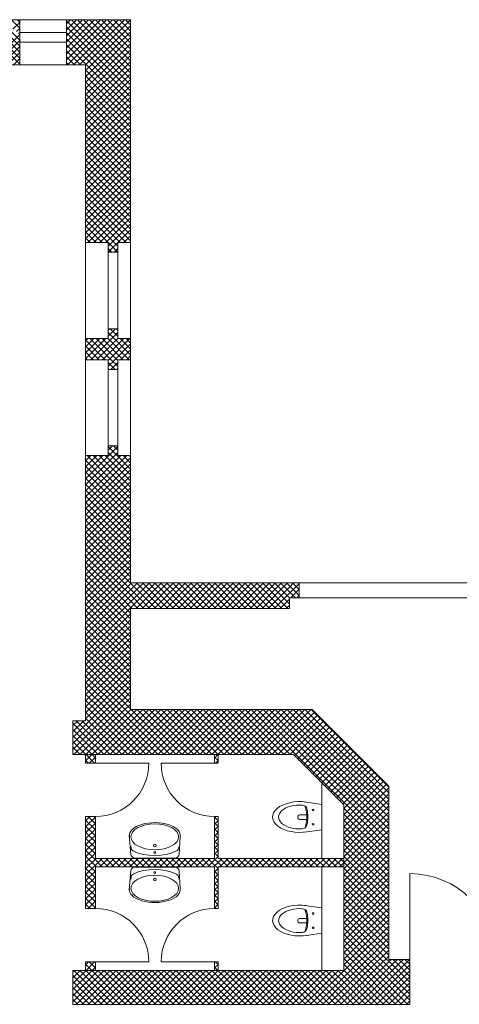
# Model space of a CAD drawing. Units: metres. Extents: x 0 to 150, y 0 to 74.
# Drawn here: x 43 to 48, y 30 to 42 of the extents above; entities that cross this region are included whole.
import ezdxf

# ---------------------------------------------------------------- set-up
doc = ezdxf.new("R2010")
doc.units = ezdxf.units.M
doc.linetypes.add('AUSGEZOGEN', pattern=[0])
for name, color, linetype, lineweight in [('AUSSENWÄNDE  EG   BESTAND', 7, 'AUSGEZOGEN', 9), ('FENSTER', 7, 'AUSGEZOGEN', 9), ('INNENWÄNDE (GIPS BZW.MAUERWERK)', 7, 'AUSGEZOGEN', 9), ('SANITÄR', 7, 'AUSGEZOGEN', 9)]:
    doc.layers.add(name, color=color, linetype=linetype, lineweight=lineweight)

msp = doc.modelspace()

# ---------------------------------------------------------------- linework, layer by layer
at = {"layer": 'AUSSENWÄNDE  EG   BESTAND', "linetype": 'AUSGEZOGEN'}
for p, q in [((42.973, 41.787), (42.725, 41.787)), ((42.973, 41.548), (42.751, 41.77)), ((42.973, 41.689), (42.875, 41.787)), ((42.973, 41.76), (42.946, 41.787)), ((42.973, 41.787), (42.973, 41.257)), ((43.523, 41.315), (43.996, 41.787)), ((43.523, 41.386), (43.925, 41.787)), ((43.523, 41.457), (43.854, 41.787)), ((43.523, 41.527), (43.783, 41.787)), ((43.523, 41.598), (43.713, 41.787)), ((43.523, 41.669), (43.642, 41.787)), ((43.523, 41.739), (43.571, 41.787)), ((43.523, 41.257), (43.523, 41.787)), ((44.279, 41.787), (43.523, 41.787)), ((44.041, 41.257), (43.523, 41.776)), ((43.536, 41.257), (44.066, 41.787)), ((44.112, 41.257), (43.582, 41.787)), ((43.607, 41.257), (44.137, 41.787)), ((44.183, 41.257), (43.653, 41.787)), ((43.678, 41.257), (44.208, 41.787)), ((44.253, 41.257), (43.723, 41.787)), ((43.748, 41.257), (44.278, 41.787)), ((44.279, 41.303), (43.794, 41.787)), ((44.279, 41.374), (43.865, 41.787)), ((44.279, 41.444), (43.935, 41.787)), ((44.279, 41.515), (44.006, 41.787)), ((44.279, 41.586), (44.077, 41.787)), ((44.279, 41.656), (44.148, 41.787)), ((44.279, 41.727), (44.218, 41.787)), ((44.279, 41.257), (44.279, 41.787)), ((42.973, 41.477), (42.725, 41.725)), ((42.973, 41.406), (42.725, 41.655)), ((42.894, 41.675), (42.973, 41.755)), ((42.936, 41.647), (42.973, 41.684)), ((43.971, 41.257), (43.523, 41.705)), ((43.819, 41.257), (44.279, 41.717)), ((43.89, 41.257), (44.279, 41.646)), ((42.725, 41.365), (42.973, 41.614)), ((42.973, 41.336), (42.725, 41.584)), ((42.725, 41.294), (42.973, 41.543)), ((42.973, 41.618), (42.961, 41.631)), ((43.9, 41.257), (43.523, 41.634)), ((43.829, 41.257), (43.523, 41.563)), ((43.961, 41.257), (44.279, 41.576)), ((42.973, 41.265), (42.725, 41.513)), ((42.758, 41.257), (42.973, 41.472)), ((43.758, 41.257), (43.523, 41.493)), ((43.688, 41.257), (43.523, 41.422)), ((44.031, 41.257), (44.279, 41.505)), ((44.102, 41.257), (44.279, 41.434)), ((42.829, 41.257), (42.973, 41.401)), ((42.9, 41.257), (42.973, 41.331)), ((43.617, 41.257), (43.523, 41.351)), ((44.173, 41.257), (44.279, 41.364)), ((42.725, 41.257), (42.973, 41.257)), ((43.546, 41.257), (43.523, 41.281)), ((43.523, 41.257), (43.749, 41.257)), ((43.749, 40.763), (44.243, 41.257)), ((43.749, 40.834), (44.173, 41.257)), ((43.749, 40.904), (44.102, 41.257)), ((43.749, 40.975), (44.031, 41.257)), ((43.749, 41.046), (43.961, 41.257)), ((43.749, 41.116), (43.89, 41.257)), ((43.749, 41.187), (43.819, 41.257)), ((43.749, 41.257), (43.749, 39.709)), ((43.749, 40.692), (44.279, 41.222)), ((44.279, 40.666), (43.749, 41.196)), ((44.279, 40.737), (43.758, 41.257)), ((44.279, 40.808), (43.829, 41.257)), ((44.279, 40.879), (43.9, 41.257)), ((44.279, 40.949), (43.971, 41.257)), ((44.279, 41.02), (44.041, 41.257)), ((44.279, 41.091), (44.112, 41.257)), ((44.279, 41.161), (44.183, 41.257)), ((44.243, 41.257), (44.279, 41.293)), ((44.279, 41.232), (44.253, 41.257)), ((44.279, 39.709), (44.279, 41.257)), ((43.749, 40.621), (44.279, 41.151)), ((44.279, 40.596), (43.749, 41.126)), ((43.749, 40.551), (44.279, 41.081)), ((44.279, 40.525), (43.749, 41.055)), ((43.749, 40.48), (44.279, 41.01)), ((44.279, 40.454), (43.749, 40.984)), ((43.749, 40.409), (44.279, 40.939)), ((44.279, 40.384), (43.749, 40.914)), ((43.749, 40.339), (44.279, 40.869)), ((44.279, 40.313), (43.749, 40.843)), ((43.749, 40.268), (44.279, 40.798)), ((44.279, 40.242), (43.749, 40.772)), ((43.749, 40.197), (44.279, 40.727)), ((44.279, 40.171), (43.749, 40.701)), ((43.749, 40.126), (44.279, 40.656)), ((44.279, 40.101), (43.749, 40.631)), ((43.749, 40.056), (44.279, 40.586)), ((44.279, 40.03), (43.749, 40.56)), ((43.749, 39.985), (44.279, 40.515)), ((44.279, 39.959), (43.749, 40.489)), ((43.749, 39.914), (44.279, 40.444)), ((44.279, 39.889), (43.749, 40.419)), ((43.749, 39.844), (44.279, 40.374)), ((44.279, 39.818), (43.749, 40.348)), ((43.749, 39.773), (44.279, 40.303)), ((44.279, 39.747), (43.749, 40.277)), ((44.246, 39.709), (43.749, 40.206)), ((43.756, 39.709), (44.279, 40.232)), ((43.826, 39.709), (44.279, 40.162)), ((44.175, 39.709), (43.749, 40.136)), ((44.105, 39.709), (43.749, 40.065)), ((43.897, 39.709), (44.279, 40.091)), ((43.968, 39.709), (44.279, 40.02)), ((44.034, 39.709), (43.749, 39.994)), ((43.963, 39.709), (43.749, 39.924)), ((44.038, 39.709), (44.279, 39.949)), ((43.893, 39.709), (43.749, 39.853)), ((44.109, 39.709), (44.279, 39.879)), ((44.18, 39.709), (44.279, 39.808)), ((43.822, 39.709), (43.749, 39.782)), ((43.749, 39.703), (43.756, 39.709)), ((43.749, 39.709), (43.749, 39.162)), ((44.279, 39.181), (43.751, 39.709)), ((43.755, 39.638), (43.826, 39.709)), ((43.761, 39.573), (43.897, 39.709)), ((43.766, 39.508), (43.968, 39.709)), ((43.772, 39.443), (44.038, 39.709)), ((43.778, 39.378), (44.109, 39.709)), ((43.783, 39.313), (44.18, 39.709)), ((43.789, 39.248), (44.251, 39.709)), ((44.279, 39.252), (43.822, 39.709)), ((44.279, 39.323), (43.893, 39.709)), ((44.279, 39.394), (43.963, 39.709)), ((44.279, 39.464), (44.034, 39.709)), ((44.279, 39.535), (44.105, 39.709)), ((44.279, 39.606), (44.175, 39.709)), ((44.279, 39.676), (44.246, 39.709)), ((44.251, 39.709), (44.279, 39.737)), ((44.279, 39.162), (44.279, 39.709)), ((43.755, 39.634), (43.749, 39.641)), ((43.749, 39.632), (43.755, 39.638)), ((43.749, 39.561), (43.761, 39.573)), ((43.762, 39.557), (43.749, 39.57)), ((44.227, 39.162), (43.755, 39.634)), ((44.156, 39.162), (43.762, 39.557)), ((43.795, 39.183), (44.279, 39.667)), ((43.845, 39.162), (44.279, 39.596)), ((43.749, 39.49), (43.766, 39.508)), ((43.769, 39.479), (43.749, 39.499)), ((43.749, 39.419), (43.772, 39.443)), ((44.086, 39.162), (43.769, 39.479)), ((43.916, 39.162), (44.279, 39.525)), ((43.987, 39.162), (44.279, 39.454)), ((43.776, 39.402), (43.749, 39.429)), ((43.749, 39.349), (43.778, 39.378)), ((43.782, 39.324), (43.749, 39.358)), ((44.015, 39.162), (43.776, 39.402)), ((43.944, 39.162), (43.782, 39.324)), ((44.058, 39.162), (44.279, 39.384)), ((43.749, 39.278), (43.783, 39.313)), ((43.789, 39.247), (43.749, 39.287)), ((43.749, 39.207), (43.789, 39.248)), ((43.796, 39.169), (43.749, 39.216)), ((43.873, 39.162), (43.789, 39.247)), ((44.128, 39.162), (44.279, 39.313)), ((44.199, 39.162), (44.279, 39.242)), ((44.014, 39.162), (43.749, 39.162)), ((43.775, 39.162), (43.795, 39.183)), ((43.803, 39.162), (43.796, 39.169)), ((44.014, 39.048), (44.128, 39.162)), ((44.014, 39.119), (44.058, 39.162)), ((44.014, 39.162), (44.014, 39.047)), ((44.059, 39.047), (44.014, 39.093)), ((44.129, 39.049), (44.015, 39.162)), ((44.084, 39.047), (44.129, 39.092)), ((44.129, 39.119), (44.086, 39.162)), ((44.129, 39.047), (44.129, 39.162)), ((44.279, 39.162), (44.129, 39.162)), ((44.27, 39.162), (44.279, 39.172)), ((44.014, 39.047), (44.129, 39.047)), ((44.014, 38.058), (44.103, 38.147)), ((44.014, 38.129), (44.032, 38.147)), ((44.129, 38.147), (44.014, 38.147)), ((44.014, 38.147), (44.014, 38.032)), ((44.084, 38.032), (44.014, 38.103)), ((44.129, 38.059), (44.04, 38.147)), ((44.059, 38.032), (44.129, 38.102)), ((44.129, 38.129), (44.111, 38.147)), ((44.129, 38.032), (44.129, 38.147)), ((43.749, 37.934), (43.847, 38.032)), ((43.749, 38.005), (43.776, 38.032)), ((43.749, 38.032), (44.014, 38.032)), ((43.749, 38.032), (43.749, 37.782)), ((43.911, 37.852), (43.749, 38.014)), ((43.749, 37.864), (43.897, 38.012)), ((43.749, 37.793), (43.903, 37.947)), ((43.91, 37.782), (43.749, 37.944)), ((43.905, 37.929), (43.801, 38.032)), ((43.898, 38.007), (43.872, 38.032)), ((43.897, 38.012), (43.917, 38.032)), ((44.122, 37.782), (43.898, 38.007)), ((43.903, 37.947), (43.988, 38.032)), ((43.909, 37.882), (44.059, 38.032)), ((43.914, 37.817), (44.13, 38.032)), ((44.193, 37.782), (43.943, 38.032)), ((43.95, 37.782), (44.2, 38.032)), ((44.264, 37.782), (44.014, 38.032)), ((44.021, 37.782), (44.271, 38.032)), ((44.279, 37.838), (44.084, 38.032)), ((44.092, 37.782), (44.279, 37.969)), ((44.129, 38.032), (44.279, 38.032)), ((44.279, 37.909), (44.155, 38.032)), ((44.279, 37.979), (44.226, 38.032)), ((44.279, 37.782), (44.279, 38.032)), ((43.839, 37.782), (43.749, 37.873)), ((43.809, 37.782), (43.909, 37.882)), ((43.88, 37.782), (43.914, 37.817)), ((44.051, 37.782), (43.905, 37.929)), ((43.981, 37.782), (43.911, 37.852)), ((44.162, 37.782), (44.279, 37.899)), ((44.233, 37.782), (44.279, 37.828)), ((43.769, 37.782), (43.749, 37.802)), ((44.014, 37.782), (43.749, 37.782)), ((44.014, 37.704), (44.092, 37.782)), ((44.014, 37.775), (44.021, 37.782)), ((44.014, 37.782), (44.014, 37.667)), ((44.096, 37.667), (44.014, 37.749)), ((44.047, 37.667), (44.129, 37.749)), ((44.129, 37.705), (44.051, 37.782)), ((44.129, 37.776), (44.122, 37.782)), ((44.129, 37.667), (44.129, 37.782)), ((44.279, 37.782), (44.129, 37.782)), ((44.025, 37.667), (44.014, 37.679)), ((44.014, 37.667), (44.129, 37.667)), ((44.118, 37.667), (44.129, 37.678)), ((44.014, 36.715), (44.067, 36.767)), ((44.129, 36.767), (44.014, 36.767)), ((44.014, 36.767), (44.014, 36.652)), ((44.121, 36.652), (44.014, 36.759)), ((44.05, 36.652), (44.014, 36.689)), ((44.022, 36.652), (44.129, 36.759)), ((44.129, 36.715), (44.076, 36.767)), ((44.093, 36.652), (44.129, 36.688)), ((44.129, 36.652), (44.129, 36.767)), ((43.749, 36.45), (43.952, 36.652)), ((43.749, 36.52), (43.881, 36.652)), ((43.749, 36.591), (43.81, 36.652)), ((43.749, 36.652), (44.014, 36.652)), ((43.749, 36.652), (43.749, 33.659)), ((43.749, 36.379), (44.017, 36.647)), ((44.047, 36.302), (43.749, 36.6)), ((43.749, 36.308), (44.023, 36.582)), ((44.04, 36.379), (43.767, 36.652)), ((44.034, 36.457), (43.838, 36.652)), ((44.027, 36.534), (43.909, 36.652)), ((44.02, 36.612), (43.979, 36.652)), ((44.017, 36.647), (44.022, 36.652)), ((44.279, 36.353), (44.02, 36.612)), ((44.023, 36.582), (44.093, 36.652)), ((44.028, 36.517), (44.164, 36.652)), ((44.034, 36.452), (44.235, 36.652)), ((44.04, 36.387), (44.279, 36.626)), ((44.045, 36.322), (44.279, 36.555)), ((44.279, 36.424), (44.05, 36.652)), ((44.279, 36.494), (44.121, 36.652)), ((44.129, 36.652), (44.279, 36.652)), ((44.279, 36.565), (44.191, 36.652)), ((44.279, 36.636), (44.262, 36.652)), ((44.279, 35.152), (44.279, 36.652)), ((44.054, 36.224), (43.749, 36.529)), ((43.749, 36.237), (44.028, 36.517)), ((44.061, 36.147), (43.749, 36.459)), ((43.749, 36.167), (44.034, 36.452)), ((44.279, 36.282), (44.027, 36.534)), ((44.279, 36.212), (44.034, 36.457)), ((44.051, 36.257), (44.279, 36.485)), ((44.068, 36.069), (43.749, 36.388)), ((43.749, 36.096), (44.04, 36.387)), ((43.749, 36.025), (44.045, 36.322)), ((44.074, 35.992), (43.749, 36.317)), ((44.279, 36.141), (44.04, 36.379)), ((44.057, 36.192), (44.279, 36.414)), ((44.063, 36.127), (44.279, 36.343)), ((43.749, 35.955), (44.051, 36.257)), ((44.081, 35.914), (43.749, 36.247)), ((44.279, 36.07), (44.047, 36.302)), ((44.279, 35.999), (44.054, 36.224)), ((44.068, 36.062), (44.279, 36.272)), ((44.074, 35.997), (44.279, 36.202)), ((43.749, 35.884), (44.057, 36.192)), ((44.088, 35.837), (43.749, 36.176)), ((43.749, 35.813), (44.063, 36.127)), ((44.095, 35.759), (43.749, 36.105)), ((44.279, 35.929), (44.061, 36.147)), ((44.08, 35.932), (44.279, 36.131)), ((43.749, 35.742), (44.068, 36.062)), ((44.102, 35.682), (43.749, 36.035)), ((43.749, 35.672), (44.074, 35.997)), ((44.108, 35.604), (43.749, 35.964)), ((44.279, 35.858), (44.068, 36.069)), ((44.279, 35.787), (44.074, 35.992)), ((44.085, 35.867), (44.279, 36.06)), ((44.091, 35.802), (44.279, 35.99)), ((43.749, 35.601), (44.08, 35.932)), ((44.115, 35.527), (43.749, 35.893)), ((43.749, 35.53), (44.085, 35.867)), ((44.279, 35.717), (44.081, 35.914)), ((44.097, 35.737), (44.279, 35.919)), ((44.102, 35.672), (44.279, 35.848)), ((44.122, 35.449), (43.749, 35.822)), ((43.749, 35.46), (44.091, 35.802)), ((44.129, 35.372), (43.749, 35.752)), ((43.749, 35.389), (44.097, 35.737)), ((44.279, 35.646), (44.088, 35.837)), ((44.279, 35.575), (44.095, 35.759)), ((44.108, 35.607), (44.279, 35.777)), ((44.136, 35.294), (43.749, 35.681)), ((43.749, 35.318), (44.102, 35.672)), ((44.279, 35.505), (44.102, 35.682)), ((44.114, 35.542), (44.279, 35.707)), ((44.12, 35.477), (44.279, 35.636)), ((44.142, 35.217), (43.749, 35.61)), ((43.749, 35.247), (44.108, 35.607)), ((43.749, 35.177), (44.114, 35.542)), ((44.149, 35.139), (43.749, 35.54)), ((44.279, 35.434), (44.108, 35.604)), ((44.279, 35.363), (44.115, 35.527)), ((44.125, 35.412), (44.279, 35.565)), ((43.749, 35.106), (44.12, 35.477)), ((44.156, 35.062), (43.749, 35.469)), ((43.749, 35.035), (44.125, 35.412)), ((44.163, 34.984), (43.749, 35.398)), ((44.279, 35.292), (44.122, 35.449)), ((44.131, 35.347), (44.279, 35.495)), ((44.137, 35.282), (44.279, 35.424)), ((43.749, 34.965), (44.131, 35.347)), ((44.169, 34.907), (43.749, 35.327)), ((43.749, 34.894), (44.137, 35.282)), ((44.279, 35.222), (44.129, 35.372)), ((44.279, 35.151), (44.136, 35.294)), ((44.142, 35.217), (44.279, 35.353)), ((44.148, 35.152), (44.279, 35.282)), ((44.176, 34.829), (43.749, 35.257)), ((43.749, 34.823), (44.142, 35.217)), ((44.183, 34.752), (43.749, 35.186)), ((43.749, 34.752), (44.148, 35.152)), ((44.279, 35.08), (44.142, 35.217)), ((44.154, 35.087), (44.279, 35.212)), ((44.279, 34.858), (44.573, 35.152)), ((44.279, 34.929), (44.502, 35.152)), ((44.279, 35), (44.432, 35.152)), ((44.279, 35.07), (44.361, 35.152)), ((44.279, 35.141), (44.29, 35.152)), ((46.15, 35.152), (44.279, 35.152)), ((44.577, 34.852), (44.279, 35.151)), ((44.344, 34.852), (44.644, 35.152)), ((44.648, 34.852), (44.348, 35.152)), ((44.414, 34.852), (44.714, 35.152)), ((44.719, 34.852), (44.419, 35.152)), ((44.485, 34.852), (44.785, 35.152)), ((44.789, 34.852), (44.489, 35.152)), ((44.556, 34.852), (44.856, 35.152)), ((44.86, 34.852), (44.56, 35.152)), ((44.627, 34.852), (44.927, 35.152)), ((44.931, 34.852), (44.631, 35.152)), ((44.697, 34.852), (44.997, 35.152)), ((45.002, 34.852), (44.702, 35.152)), ((44.768, 34.852), (45.068, 35.152)), ((45.072, 34.852), (44.772, 35.152)), ((44.839, 34.852), (45.139, 35.152)), ((45.143, 34.852), (44.843, 35.152)), ((44.909, 34.852), (45.209, 35.152)), ((45.214, 34.852), (44.914, 35.152)), ((44.98, 34.852), (45.28, 35.152)), ((45.284, 34.852), (44.984, 35.152)), ((45.051, 34.852), (45.351, 35.152)), ((45.355, 34.852), (45.055, 35.152)), ((45.122, 34.852), (45.422, 35.152)), ((45.426, 34.852), (45.126, 35.152)), ((45.192, 34.852), (45.492, 35.152)), ((45.496, 34.852), (45.196, 35.152)), ((45.263, 34.852), (45.563, 35.152)), ((45.567, 34.852), (45.267, 35.152)), ((45.334, 34.852), (45.634, 35.152)), ((45.638, 34.852), (45.338, 35.152)), ((45.404, 34.852), (45.704, 35.152)), ((45.709, 34.852), (45.409, 35.152)), ((45.475, 34.852), (45.775, 35.152)), ((45.779, 34.852), (45.479, 35.152)), ((45.546, 34.852), (45.846, 35.152)), ((45.85, 34.852), (45.55, 35.152)), ((45.617, 34.852), (45.917, 35.152)), ((45.921, 34.852), (45.621, 35.152)), ((45.687, 34.852), (45.987, 35.152)), ((45.991, 34.852), (45.691, 35.152)), ((45.758, 34.852), (46.058, 35.152)), ((46.062, 34.852), (45.762, 35.152)), ((45.829, 34.852), (46.129, 35.152)), ((46.133, 34.852), (45.833, 35.152)), ((46.15, 34.906), (45.904, 35.152)), ((46.15, 34.977), (45.974, 35.152)), ((46.15, 35.048), (46.045, 35.152)), ((46.15, 35.118), (46.116, 35.152)), ((46.15, 35.103), (46.199, 35.152)), ((46.265, 35.152), (46.15, 35.152)), ((46.265, 35.074), (46.186, 35.152)), ((46.265, 35.145), (46.257, 35.152)), ((46.265, 34.977), (46.265, 35.152)), ((44.19, 34.674), (43.749, 35.115)), ((43.749, 34.682), (44.154, 35.087)), ((44.197, 34.597), (43.749, 35.045)), ((44.279, 35.01), (44.149, 35.139)), ((44.279, 34.939), (44.156, 35.062)), ((44.159, 35.022), (44.279, 35.141)), ((44.165, 34.957), (44.279, 35.07)), ((44.507, 34.852), (44.279, 35.08)), ((45.899, 34.852), (46.15, 35.103)), ((45.97, 34.852), (46.15, 35.032)), ((46.15, 35.032), (46.265, 35.147)), ((46.265, 35.003), (46.15, 35.118)), ((46.22, 34.977), (46.15, 35.048)), ((46.166, 34.977), (46.265, 35.077)), ((43.749, 34.611), (44.159, 35.022)), ((44.203, 34.519), (43.749, 34.974)), ((43.749, 34.54), (44.165, 34.957)), ((44.279, 34.868), (44.163, 34.984)), ((44.171, 34.892), (44.279, 35)), ((44.176, 34.827), (44.279, 34.929)), ((44.436, 34.852), (44.279, 35.01)), ((44.365, 34.852), (44.279, 34.939)), ((46.041, 34.852), (46.15, 34.962)), ((46.15, 34.977), (46.265, 34.977)), ((46.15, 34.977), (46.15, 34.852)), ((46.237, 34.977), (46.265, 35.006)), ((44.21, 34.442), (43.749, 34.903)), ((43.749, 34.47), (44.171, 34.892)), ((44.217, 34.364), (43.749, 34.832)), ((43.749, 34.399), (44.176, 34.827)), ((44.279, 34.797), (44.169, 34.907)), ((44.279, 34.727), (44.176, 34.829)), ((44.182, 34.762), (44.279, 34.858)), ((44.294, 34.852), (44.279, 34.868)), ((44.279, 33.659), (44.279, 34.852)), ((44.279, 34.852), (46.15, 34.852)), ((46.112, 34.852), (46.15, 34.891)), ((43.749, 34.328), (44.182, 34.762)), ((44.224, 34.287), (43.749, 34.762)), ((43.749, 34.257), (44.188, 34.697)), ((44.231, 34.209), (43.749, 34.691)), ((44.279, 34.656), (44.183, 34.752)), ((44.188, 34.697), (44.279, 34.787)), ((44.194, 34.632), (44.279, 34.717)), ((43.749, 34.187), (44.194, 34.632)), ((44.237, 34.132), (43.749, 34.62)), ((44.279, 34.585), (44.19, 34.674)), ((44.279, 34.515), (44.197, 34.597)), ((44.199, 34.567), (44.279, 34.646)), ((44.205, 34.502), (44.279, 34.575)), ((43.749, 34.116), (44.199, 34.567)), ((44.244, 34.054), (43.749, 34.55)), ((43.749, 34.045), (44.205, 34.502)), ((44.251, 33.977), (43.749, 34.479)), ((44.279, 34.444), (44.203, 34.519)), ((44.211, 34.437), (44.279, 34.505)), ((43.749, 33.975), (44.211, 34.437)), ((44.258, 33.899), (43.749, 34.408)), ((43.749, 33.904), (44.216, 34.372)), ((44.265, 33.822), (43.749, 34.337)), ((44.279, 34.373), (44.21, 34.442)), ((44.216, 34.372), (44.279, 34.434)), ((44.279, 34.302), (44.217, 34.364)), ((44.222, 34.307), (44.279, 34.363)), ((43.749, 33.833), (44.222, 34.307)), ((44.271, 33.744), (43.749, 34.267)), ((43.749, 33.763), (44.228, 34.241)), ((44.279, 34.232), (44.224, 34.287)), ((44.228, 34.241), (44.279, 34.293)), ((44.233, 34.176), (44.279, 34.222)), ((44.278, 33.667), (43.749, 34.196)), ((43.749, 33.692), (44.233, 34.176)), ((44.215, 33.659), (43.749, 34.125)), ((43.787, 33.659), (44.239, 34.111)), ((44.279, 34.161), (44.231, 34.209)), ((44.279, 34.09), (44.237, 34.132)), ((44.239, 34.111), (44.279, 34.151)), ((44.144, 33.659), (43.749, 34.055)), ((43.857, 33.659), (44.245, 34.046)), ((44.279, 34.02), (44.244, 34.054)), ((44.245, 34.046), (44.279, 34.08)), ((44.251, 33.981), (44.279, 34.01)), ((44.074, 33.659), (43.749, 33.984)), ((44.003, 33.659), (43.749, 33.913)), ((43.928, 33.659), (44.251, 33.981)), ((43.999, 33.659), (44.256, 33.916)), ((44.279, 33.949), (44.251, 33.977)), ((44.256, 33.916), (44.279, 33.939)), ((44.279, 33.878), (44.258, 33.899)), ((43.932, 33.659), (43.749, 33.842)), ((43.862, 33.659), (43.749, 33.772)), ((44.07, 33.659), (44.262, 33.851)), ((44.14, 33.659), (44.268, 33.786)), ((44.262, 33.851), (44.279, 33.868)), ((44.279, 33.807), (44.265, 33.822)), ((44.268, 33.786), (44.279, 33.798)), ((43.791, 33.659), (43.749, 33.701)), ((43.749, 33.197), (44.211, 33.659)), ((43.749, 33.268), (44.14, 33.659)), ((43.749, 33.338), (44.07, 33.659)), ((43.749, 33.409), (43.999, 33.659)), ((43.749, 33.48), (43.928, 33.659)), ((43.749, 33.55), (43.857, 33.659)), ((43.749, 33.621), (43.787, 33.659)), ((43.749, 33.659), (43.749, 33.529)), ((43.752, 33.129), (44.282, 33.659)), ((44.321, 33.129), (43.791, 33.659)), ((43.822, 33.129), (44.352, 33.659)), ((44.392, 33.129), (43.862, 33.659)), ((43.893, 33.129), (44.423, 33.659)), ((44.462, 33.129), (43.932, 33.659)), ((43.964, 33.129), (44.494, 33.659)), ((44.533, 33.129), (44.003, 33.659)), ((44.035, 33.129), (44.565, 33.659)), ((44.604, 33.129), (44.074, 33.659)), ((44.105, 33.129), (44.635, 33.659)), ((44.674, 33.129), (44.144, 33.659)), ((44.176, 33.129), (44.706, 33.659)), ((44.211, 33.659), (44.273, 33.721)), ((44.745, 33.129), (44.215, 33.659)), ((44.247, 33.129), (44.777, 33.659)), ((44.279, 33.737), (44.271, 33.744)), ((44.273, 33.721), (44.279, 33.727)), ((46.416, 33.659), (44.279, 33.659)), ((44.816, 33.129), (44.286, 33.659)), ((44.317, 33.129), (44.847, 33.659)), ((44.886, 33.129), (44.356, 33.659)), ((44.388, 33.129), (44.918, 33.659)), ((44.957, 33.129), (44.427, 33.659)), ((44.459, 33.129), (44.989, 33.659)), ((45.028, 33.129), (44.498, 33.659)), ((44.529, 33.129), (45.059, 33.659)), ((45.099, 33.129), (44.569, 33.659)), ((44.6, 33.129), (45.13, 33.659)), ((45.169, 33.129), (44.639, 33.659)), ((44.671, 33.129), (45.201, 33.659)), ((45.24, 33.129), (44.71, 33.659)), ((44.742, 33.129), (45.272, 33.659)), ((45.311, 33.129), (44.781, 33.659)), ((44.812, 33.129), (45.342, 33.659)), ((45.381, 33.129), (44.851, 33.659)), ((44.883, 33.129), (45.413, 33.659)), ((45.452, 33.129), (44.922, 33.659)), ((44.954, 33.129), (45.484, 33.659)), ((45.523, 33.129), (44.993, 33.659)), ((45.024, 33.129), (45.554, 33.659)), ((45.594, 33.129), (45.064, 33.659)), ((45.095, 33.129), (45.625, 33.659)), ((45.664, 33.129), (45.134, 33.659)), ((45.166, 33.129), (45.696, 33.659)), ((45.735, 33.129), (45.205, 33.659)), ((45.237, 33.129), (45.767, 33.659)), ((45.806, 33.129), (45.276, 33.659)), ((45.307, 33.129), (45.837, 33.659)), ((45.876, 33.129), (45.346, 33.659)), ((45.378, 33.129), (45.908, 33.659)), ((45.947, 33.129), (45.417, 33.659)), ((45.449, 33.129), (45.979, 33.659)), ((46.018, 33.129), (45.488, 33.659)), ((45.519, 33.129), (46.049, 33.659)), ((46.089, 33.129), (45.559, 33.659)), ((45.59, 33.129), (46.12, 33.659)), ((46.159, 33.129), (45.629, 33.659)), ((45.661, 33.129), (46.191, 33.659)), ((46.058, 33.301), (45.7, 33.659)), ((45.732, 33.129), (46.262, 33.659)), ((46.093, 33.336), (45.771, 33.659)), ((45.802, 33.129), (46.332, 33.659)), ((46.129, 33.372), (45.841, 33.659)), ((45.873, 33.129), (46.403, 33.659)), ((46.164, 33.407), (45.912, 33.659)), ((46.199, 33.443), (45.983, 33.659)), ((46.235, 33.478), (46.054, 33.659)), ((46.27, 33.513), (46.124, 33.659)), ((46.305, 33.549), (46.195, 33.659)), ((46.341, 33.584), (46.266, 33.659)), ((46.376, 33.619), (46.336, 33.659)), ((46.411, 33.655), (46.407, 33.659)), ((47.319, 32.747), (46.411, 33.655)), ((47.319, 32.756), (46.416, 33.659)), ((43.599, 33.4), (43.727, 33.529)), ((43.599, 33.471), (43.657, 33.529)), ((43.749, 33.529), (43.599, 33.529)), ((43.599, 33.529), (43.599, 33.129)), ((43.749, 33.418), (43.638, 33.529)), ((43.749, 33.489), (43.709, 33.529)), ((44.25, 33.129), (43.749, 33.63)), ((44.179, 33.129), (43.749, 33.56)), ((46.07, 33.255), (46.445, 33.63)), ((46.105, 33.22), (46.48, 33.595)), ((46.141, 33.185), (46.515, 33.559)), ((46.176, 33.149), (46.551, 33.524)), ((47.319, 32.535), (46.305, 33.549)), ((47.319, 32.606), (46.341, 33.584)), ((47.319, 32.677), (46.376, 33.619)), ((43.749, 33.348), (43.599, 33.498)), ((43.599, 33.33), (43.749, 33.48)), ((43.749, 33.277), (43.599, 33.427)), ((43.599, 33.259), (43.749, 33.409)), ((44.109, 33.129), (43.749, 33.489)), ((44.038, 33.129), (43.749, 33.418)), ((47.319, 32.323), (46.199, 33.443)), ((46.211, 33.114), (46.586, 33.489)), ((47.319, 32.394), (46.235, 33.478)), ((46.247, 33.079), (46.622, 33.453)), ((47.319, 32.465), (46.27, 33.513)), ((46.282, 33.043), (46.657, 33.418)), ((43.749, 33.206), (43.599, 33.356)), ((43.599, 33.188), (43.749, 33.338)), ((43.967, 33.129), (43.749, 33.348)), ((47.319, 32.04), (46.058, 33.301)), ((47.319, 32.111), (46.093, 33.336)), ((47.319, 32.182), (46.129, 33.372)), ((47.319, 32.252), (46.164, 33.407)), ((46.317, 33.008), (46.692, 33.383)), ((46.353, 32.972), (46.728, 33.347)), ((46.388, 32.937), (46.763, 33.312)), ((43.749, 33.135), (43.599, 33.285)), ((43.684, 33.129), (43.599, 33.215)), ((43.61, 33.129), (43.749, 33.268)), ((43.681, 33.129), (43.749, 33.197)), ((43.897, 33.129), (43.749, 33.277)), ((43.826, 33.129), (43.749, 33.206)), ((45.944, 33.129), (46.07, 33.255)), ((46.014, 33.129), (46.105, 33.22)), ((46.085, 33.129), (46.141, 33.185)), ((46.424, 32.902), (46.798, 33.277)), ((46.459, 32.866), (46.834, 33.241)), ((46.494, 32.831), (46.869, 33.206)), ((43.614, 33.129), (43.599, 33.144)), ((43.599, 33.129), (43.749, 33.129)), ((43.755, 33.129), (43.749, 33.135)), ((43.749, 33.129), (46.196, 33.129)), ((46.156, 33.129), (46.176, 33.149)), ((46.196, 33.129), (46.789, 32.537)), ((46.53, 32.796), (46.904, 33.17)), ((46.565, 32.76), (46.94, 33.135)), ((46.6, 32.725), (46.975, 33.1)), ((46.636, 32.69), (47.01, 33.064)), ((46.671, 32.654), (47.046, 33.029)), ((46.706, 32.619), (47.081, 32.994)), ((46.742, 32.584), (47.116, 32.958)), ((46.777, 32.548), (47.152, 32.923)), ((46.812, 32.513), (47.187, 32.888)), ((46.848, 32.477), (47.223, 32.852)), ((46.883, 32.442), (47.258, 32.817)), ((46.919, 32.407), (47.293, 32.782)), ((46.954, 32.371), (47.319, 32.736)), ((47.319, 32.007), (47.319, 32.756)), ((46.989, 32.336), (47.319, 32.666)), ((46.789, 32.537), (46.789, 30.717)), ((46.789, 32.489), (46.812, 32.513)), ((47.319, 31.97), (46.789, 32.5)), ((47.025, 32.301), (47.319, 32.595)), ((47.06, 32.265), (47.319, 32.524)), ((46.789, 32.418), (46.848, 32.477)), ((46.789, 32.348), (46.883, 32.442)), ((47.319, 31.899), (46.789, 32.429)), ((46.789, 32.277), (46.919, 32.407)), ((46.789, 32.206), (46.954, 32.371)), ((47.095, 32.23), (47.319, 32.453)), ((47.131, 32.195), (47.319, 32.383)), ((47.319, 31.828), (46.789, 32.358)), ((46.789, 32.136), (46.989, 32.336)), ((46.789, 32.065), (47.025, 32.301)), ((47.319, 31.757), (46.789, 32.287)), ((46.789, 31.994), (47.06, 32.265)), ((47.166, 32.159), (47.319, 32.312)), ((46.789, 31.923), (47.095, 32.23)), ((47.319, 31.687), (46.789, 32.217)), ((46.789, 31.853), (47.131, 32.195)), ((46.789, 31.782), (47.166, 32.159)), ((47.319, 31.616), (46.789, 32.146)), ((47.201, 32.124), (47.319, 32.241)), ((47.237, 32.089), (47.319, 32.171)), ((46.789, 31.711), (47.201, 32.124)), ((46.789, 31.641), (47.237, 32.089)), ((47.319, 31.545), (46.789, 32.075)), ((46.789, 31.57), (47.272, 32.053)), ((46.789, 31.499), (47.307, 32.018)), ((47.272, 32.053), (47.319, 32.1)), ((47.307, 32.018), (47.319, 32.029)), ((47.319, 31.475), (46.789, 32.005)), ((46.789, 31.429), (47.319, 31.959)), ((47.319, 31.404), (46.789, 31.934)), ((47.319, 30.717), (47.319, 32.007)), ((46.789, 31.358), (47.319, 31.888)), ((47.319, 31.333), (46.789, 31.863)), ((46.789, 31.287), (47.319, 31.817)), ((47.319, 31.262), (46.789, 31.792)), ((46.789, 31.216), (47.319, 31.746)), ((47.319, 31.192), (46.789, 31.722)), ((46.789, 31.146), (47.319, 31.676)), ((47.569, 30.717), (47.569, 31.727)), ((47.319, 31.121), (46.789, 31.651)), ((46.789, 31.075), (47.319, 31.605)), ((47.319, 31.05), (46.789, 31.58)), ((46.789, 31.004), (47.319, 31.534)), ((47.319, 30.98), (46.789, 31.51)), ((46.789, 30.934), (47.319, 31.464)), ((47.319, 30.909), (46.789, 31.439)), ((46.789, 30.863), (47.319, 31.393)), ((47.319, 30.838), (46.789, 31.368)), ((46.789, 30.792), (47.319, 31.322)), ((47.319, 30.767), (46.789, 31.297)), ((46.789, 30.721), (47.319, 31.251)), ((47.298, 30.717), (46.789, 31.227)), ((47.227, 30.717), (46.789, 31.156)), ((46.856, 30.717), (47.319, 31.181)), ((46.926, 30.717), (47.319, 31.11)), ((47.157, 30.717), (46.789, 31.085)), ((47.086, 30.717), (46.789, 31.015)), ((46.997, 30.717), (47.319, 31.039)), ((47.015, 30.717), (46.789, 30.944)), ((46.944, 30.717), (46.789, 30.873)), ((47.068, 30.717), (47.319, 30.969)), ((47.138, 30.717), (47.319, 30.898)), ((46.874, 30.717), (46.789, 30.802)), ((47.209, 30.717), (47.319, 30.827)), ((47.28, 30.717), (47.319, 30.756)), ((46.803, 30.717), (46.789, 30.732)), ((46.789, 30.717), (46.789, 30.587)), ((46.789, 30.651), (46.852, 30.714)), ((46.789, 30.58), (46.919, 30.71)), ((46.789, 30.509), (46.986, 30.707)), ((46.789, 30.439), (47.053, 30.703)), ((46.789, 30.368), (47.121, 30.7)), ((46.789, 30.297), (47.188, 30.696)), ((46.789, 30.226), (47.255, 30.692)), ((47.262, 30.187), (46.789, 30.661)), ((47.333, 30.187), (46.804, 30.717)), ((46.821, 30.187), (47.322, 30.689)), ((46.852, 30.714), (46.856, 30.717)), ((46.878, 30.713), (46.874, 30.717)), ((47.404, 30.187), (46.879, 30.713)), ((46.891, 30.187), (47.389, 30.685)), ((46.92, 30.711), (46.926, 30.717)), ((46.952, 30.709), (46.944, 30.717)), ((47.474, 30.187), (46.953, 30.709)), ((46.962, 30.187), (47.456, 30.682)), ((46.987, 30.708), (46.997, 30.717)), ((47.027, 30.706), (47.015, 30.717)), ((47.545, 30.187), (47.028, 30.705)), ((47.033, 30.187), (47.523, 30.678)), ((47.055, 30.705), (47.068, 30.717)), ((47.101, 30.702), (47.086, 30.717)), ((47.569, 30.235), (47.103, 30.701)), ((47.103, 30.187), (47.569, 30.653)), ((47.122, 30.701), (47.138, 30.717)), ((47.175, 30.699), (47.157, 30.717)), ((47.569, 30.305), (47.178, 30.697)), ((47.19, 30.698), (47.209, 30.717)), ((47.25, 30.695), (47.227, 30.717)), ((47.569, 30.376), (47.252, 30.693)), ((47.257, 30.695), (47.28, 30.717)), ((47.324, 30.691), (47.298, 30.717)), ((47.569, 30.717), (47.319, 30.717)), ((47.324, 30.691), (47.351, 30.717)), ((47.327, 30.689), (47.324, 30.691)), ((47.569, 30.447), (47.327, 30.689)), ((47.398, 30.688), (47.369, 30.717)), ((47.389, 30.685), (47.392, 30.688)), ((47.392, 30.688), (47.421, 30.717)), ((47.402, 30.685), (47.398, 30.688)), ((47.569, 30.517), (47.402, 30.685)), ((47.473, 30.684), (47.439, 30.717)), ((47.456, 30.682), (47.459, 30.685)), ((47.459, 30.685), (47.492, 30.717)), ((47.476, 30.68), (47.473, 30.684)), ((47.569, 30.588), (47.476, 30.68)), ((47.547, 30.68), (47.51, 30.717)), ((47.523, 30.678), (47.527, 30.681)), ((47.527, 30.681), (47.563, 30.717)), ((47.551, 30.676), (47.547, 30.68)), ((47.569, 30.659), (47.551, 30.676)), ((47.569, 30.717), (47.569, 30.187)), ((43.599, 30.218), (43.968, 30.587)), ((43.599, 30.289), (43.897, 30.587)), ((43.599, 30.36), (43.826, 30.587)), ((43.599, 30.431), (43.756, 30.587)), ((43.599, 30.501), (43.685, 30.587)), ((43.599, 30.572), (43.614, 30.587)), ((46.789, 30.587), (43.599, 30.587)), ((43.599, 30.587), (43.599, 30.187)), ((43.939, 30.187), (43.599, 30.528)), ((44.01, 30.187), (43.61, 30.587)), ((43.639, 30.187), (44.039, 30.587)), ((44.08, 30.187), (43.68, 30.587)), ((43.709, 30.187), (44.109, 30.587)), ((44.151, 30.187), (43.751, 30.587)), ((43.78, 30.187), (44.18, 30.587)), ((44.222, 30.187), (43.822, 30.587)), ((43.851, 30.187), (44.251, 30.587)), ((44.292, 30.187), (43.892, 30.587)), ((43.921, 30.187), (44.321, 30.587)), ((44.363, 30.187), (43.963, 30.587)), ((43.992, 30.187), (44.392, 30.587)), ((44.434, 30.187), (44.034, 30.587)), ((44.063, 30.187), (44.463, 30.587)), ((44.505, 30.187), (44.105, 30.587)), ((44.134, 30.187), (44.534, 30.587)), ((44.575, 30.187), (44.175, 30.587)), ((44.204, 30.187), (44.604, 30.587)), ((44.646, 30.187), (44.246, 30.587)), ((44.275, 30.187), (44.675, 30.587)), ((44.717, 30.187), (44.317, 30.587)), ((44.346, 30.187), (44.746, 30.587)), ((44.787, 30.187), (44.387, 30.587)), ((44.416, 30.187), (44.816, 30.587)), ((44.858, 30.187), (44.458, 30.587)), ((44.487, 30.187), (44.887, 30.587)), ((44.929, 30.187), (44.529, 30.587)), ((44.558, 30.187), (44.958, 30.587)), ((45, 30.187), (44.6, 30.587)), ((44.628, 30.187), (45.028, 30.587)), ((45.07, 30.187), (44.67, 30.587)), ((44.699, 30.187), (45.099, 30.587)), ((45.141, 30.187), (44.741, 30.587)), ((44.77, 30.187), (45.17, 30.587)), ((45.212, 30.187), (44.812, 30.587)), ((44.841, 30.187), (45.241, 30.587)), ((45.282, 30.187), (44.882, 30.587)), ((44.911, 30.187), (45.311, 30.587)), ((45.353, 30.187), (44.953, 30.587)), ((44.982, 30.187), (45.382, 30.587)), ((45.424, 30.187), (45.024, 30.587)), ((45.053, 30.187), (45.453, 30.587)), ((45.495, 30.187), (45.095, 30.587)), ((45.123, 30.187), (45.523, 30.587)), ((45.565, 30.187), (45.165, 30.587)), ((45.194, 30.187), (45.594, 30.587)), ((45.636, 30.187), (45.236, 30.587)), ((45.265, 30.187), (45.665, 30.587)), ((45.707, 30.187), (45.307, 30.587)), ((45.336, 30.187), (45.736, 30.587)), ((45.777, 30.187), (45.377, 30.587)), ((45.406, 30.187), (45.806, 30.587)), ((45.848, 30.187), (45.448, 30.587)), ((45.477, 30.187), (45.877, 30.587)), ((45.919, 30.187), (45.519, 30.587)), ((45.548, 30.187), (45.948, 30.587)), ((45.99, 30.187), (45.59, 30.587)), ((45.618, 30.187), (46.018, 30.587)), ((46.06, 30.187), (45.66, 30.587)), ((45.689, 30.187), (46.089, 30.587)), ((46.131, 30.187), (45.731, 30.587)), ((45.76, 30.187), (46.16, 30.587)), ((46.202, 30.187), (45.802, 30.587)), ((45.831, 30.187), (46.231, 30.587)), ((46.272, 30.187), (45.872, 30.587)), ((45.901, 30.187), (46.301, 30.587)), ((46.343, 30.187), (45.943, 30.587)), ((45.972, 30.187), (46.372, 30.587)), ((46.414, 30.187), (46.014, 30.587)), ((46.043, 30.187), (46.443, 30.587)), ((46.485, 30.187), (46.085, 30.587)), ((46.113, 30.187), (46.513, 30.587)), ((46.555, 30.187), (46.155, 30.587)), ((46.184, 30.187), (46.584, 30.587)), ((46.626, 30.187), (46.226, 30.587)), ((46.255, 30.187), (46.655, 30.587)), ((46.697, 30.187), (46.297, 30.587)), ((46.326, 30.187), (46.726, 30.587)), ((46.767, 30.187), (46.367, 30.587)), ((46.396, 30.187), (46.789, 30.58)), ((46.789, 30.237), (46.438, 30.587)), ((46.467, 30.187), (46.789, 30.509)), ((46.789, 30.308), (46.509, 30.587)), ((46.789, 30.378), (46.579, 30.587)), ((46.789, 30.449), (46.65, 30.587)), ((46.789, 30.52), (46.721, 30.587)), ((47.192, 30.187), (46.789, 30.59)), ((47.121, 30.187), (46.789, 30.52)), ((47.174, 30.187), (47.569, 30.582)), ((47.245, 30.187), (47.569, 30.511)), ((43.868, 30.187), (43.599, 30.457)), ((46.538, 30.187), (46.789, 30.439)), ((47.05, 30.187), (46.789, 30.449)), ((47.315, 30.187), (47.569, 30.441)), ((43.798, 30.187), (43.599, 30.386)), ((43.727, 30.187), (43.599, 30.316)), ((46.608, 30.187), (46.789, 30.368)), ((46.679, 30.187), (46.789, 30.297)), ((46.979, 30.187), (46.789, 30.378)), ((46.909, 30.187), (46.789, 30.308)), ((47.386, 30.187), (47.569, 30.37)), ((47.457, 30.187), (47.569, 30.299)), ((43.656, 30.187), (43.599, 30.245)), ((43.599, 30.187), (46.789, 30.187)), ((46.75, 30.187), (46.789, 30.226)), ((46.838, 30.187), (46.789, 30.237)), ((46.789, 30.187), (47.569, 30.187)), ((47.528, 30.187), (47.569, 30.229))]:
    msp.add_line(p, q, dxfattribs=at)
msp.add_arc((47.569, 30.717), 1.01, 0, 90, dxfattribs=at)
at = {"layer": 'FENSTER', "linetype": 'AUSGEZOGEN'}
for p, q in [((42.973, 41.787), (43.523, 41.787)), ((42.973, 41.637), (43.523, 41.637)), ((43.523, 41.522), (42.973, 41.522)), ((42.973, 41.257), (43.523, 41.257)), ((43.749, 38.032), (43.749, 39.162)), ((44.279, 38.032), (44.279, 39.162)), ((44.014, 39.047), (44.014, 38.147)), ((44.129, 38.147), (44.129, 39.047)), ((43.749, 36.652), (43.749, 37.782)), ((44.279, 36.652), (44.279, 37.782)), ((44.014, 37.667), (44.014, 36.767)), ((44.129, 36.767), (44.129, 37.667)), ((48.275, 35.152), (46.265, 35.152)), ((46.265, 34.977), (48.275, 34.977))]:
    msp.add_line(p, q, dxfattribs=at)
at = {"layer": 'INNENWÄNDE (GIPS BZW.MAUERWERK)', "linetype": 'AUSGEZOGEN'}
for p, q in [((43.749, 33.055), (43.822, 33.129)), ((43.749, 33.126), (43.752, 33.129)), ((43.749, 33.129), (43.749, 33.029)), ((43.864, 33.129), (43.749, 33.129)), ((43.784, 33.029), (43.749, 33.065)), ((43.855, 33.029), (43.755, 33.129)), ((43.793, 33.029), (43.864, 33.1)), ((43.864, 33.091), (43.826, 33.129)), ((43.864, 33.029), (43.864, 33.129)), ((45.309, 33.129), (45.269, 33.129)), ((45.269, 33.129), (45.269, 33.029)), ((45.309, 33.06), (45.269, 33.1)), ((45.27, 33.091), (45.307, 33.129)), ((45.309, 33.029), (45.309, 33.129)), ((43.864, 33.029), (43.749, 33.029)), ((43.864, 33.029), (44.494, 33.029)), ((45.269, 33.029), (44.639, 33.029)), ((45.309, 33.029), (45.269, 33.029)), ((45.278, 33.029), (45.309, 33.06)), ((43.749, 32.348), (43.799, 32.399)), ((43.749, 32.399), (43.864, 32.399)), ((43.749, 32.399), (43.749, 31.317)), ((43.749, 32.278), (43.864, 32.393)), ((43.864, 32.313), (43.778, 32.399)), ((43.864, 32.384), (43.849, 32.399)), ((43.864, 31.907), (43.864, 32.399)), ((45.269, 32.383), (45.284, 32.399)), ((45.269, 32.399), (45.309, 32.399)), ((45.269, 32.399), (45.269, 31.907)), ((45.285, 32.377), (45.269, 32.393)), ((45.309, 32.353), (45.285, 32.377)), ((45.309, 31.907), (45.309, 32.399)), ((43.864, 32.243), (43.749, 32.358)), ((43.749, 32.207), (43.864, 32.322)), ((43.864, 32.172), (43.749, 32.287)), ((43.749, 32.136), (43.864, 32.251)), ((45.269, 32.313), (45.286, 32.33)), ((45.287, 32.304), (45.269, 32.322)), ((45.269, 32.242), (45.288, 32.261)), ((45.289, 32.232), (45.269, 32.252)), ((45.286, 32.33), (45.309, 32.353)), ((45.309, 32.282), (45.287, 32.304)), ((45.288, 32.261), (45.309, 32.282)), ((43.864, 32.101), (43.749, 32.216)), ((43.749, 32.065), (43.864, 32.18)), ((43.864, 32.03), (43.749, 32.145)), ((45.269, 32.171), (45.289, 32.192)), ((45.29, 32.16), (45.269, 32.181)), ((45.309, 32.212), (45.289, 32.232)), ((45.289, 32.192), (45.309, 32.211)), ((45.309, 32.141), (45.29, 32.16)), ((45.291, 32.123), (45.309, 32.141)), ((43.749, 31.995), (43.864, 32.11)), ((43.864, 31.96), (43.749, 32.075)), ((43.749, 31.924), (43.864, 32.039)), ((45.269, 32.101), (45.291, 32.123)), ((45.292, 32.087), (45.269, 32.11)), ((45.269, 32.03), (45.293, 32.054)), ((45.293, 32.015), (45.269, 32.04)), ((45.309, 32.07), (45.292, 32.087)), ((45.293, 32.054), (45.309, 32.07)), ((43.864, 31.889), (43.749, 32.004)), ((43.749, 31.853), (43.864, 31.968)), ((43.864, 31.818), (43.749, 31.933)), ((43.864, 31.827), (43.944, 31.907)), ((43.864, 31.898), (43.874, 31.907)), ((45.269, 31.907), (43.864, 31.907)), ((43.915, 31.807), (44.015, 31.907)), ((44.016, 31.807), (43.916, 31.907)), ((43.986, 31.807), (44.086, 31.907)), ((44.087, 31.807), (43.987, 31.907)), ((44.056, 31.807), (44.156, 31.907)), ((44.157, 31.807), (44.057, 31.907)), ((44.127, 31.807), (44.227, 31.907)), ((44.228, 31.807), (44.128, 31.907)), ((44.198, 31.807), (44.298, 31.907)), ((44.299, 31.807), (44.199, 31.907)), ((44.269, 31.807), (44.369, 31.907)), ((44.37, 31.807), (44.27, 31.907)), ((44.339, 31.807), (44.439, 31.907)), ((44.44, 31.807), (44.34, 31.907)), ((44.41, 31.807), (44.51, 31.907)), ((44.511, 31.807), (44.411, 31.907)), ((44.481, 31.807), (44.581, 31.907)), ((44.582, 31.807), (44.482, 31.907)), ((44.551, 31.807), (44.651, 31.907)), ((44.652, 31.807), (44.552, 31.907)), ((44.622, 31.807), (44.722, 31.907)), ((44.723, 31.807), (44.623, 31.907)), ((44.693, 31.807), (44.793, 31.907)), ((44.794, 31.807), (44.694, 31.907)), ((44.764, 31.807), (44.864, 31.907)), ((44.865, 31.807), (44.765, 31.907)), ((44.834, 31.807), (44.934, 31.907)), ((44.935, 31.807), (44.835, 31.907)), ((44.905, 31.807), (45.005, 31.907)), ((45.006, 31.807), (44.906, 31.907)), ((44.976, 31.807), (45.076, 31.907)), ((45.077, 31.807), (44.977, 31.907)), ((45.046, 31.807), (45.146, 31.907)), ((45.147, 31.807), (45.047, 31.907)), ((45.117, 31.807), (45.217, 31.907)), ((45.218, 31.807), (45.118, 31.907)), ((45.269, 31.828), (45.189, 31.907)), ((45.269, 31.898), (45.259, 31.907)), ((45.269, 31.959), (45.294, 31.984)), ((45.295, 31.943), (45.269, 31.969)), ((45.269, 31.888), (45.296, 31.915)), ((45.309, 32), (45.293, 32.015)), ((45.294, 31.984), (45.309, 31.999)), ((45.309, 31.929), (45.295, 31.943)), ((45.296, 31.915), (45.309, 31.928)), ((45.309, 31.858), (45.359, 31.907)), ((46.789, 31.907), (45.309, 31.907)), ((45.329, 31.807), (45.429, 31.907)), ((45.43, 31.807), (45.33, 31.907)), ((45.4, 31.807), (45.5, 31.907)), ((45.501, 31.807), (45.401, 31.907)), ((45.471, 31.807), (45.571, 31.907)), ((45.572, 31.807), (45.472, 31.907)), ((45.541, 31.807), (45.641, 31.907)), ((45.642, 31.807), (45.542, 31.907)), ((45.612, 31.807), (45.712, 31.907)), ((45.713, 31.807), (45.613, 31.907)), ((45.683, 31.807), (45.783, 31.907)), ((45.784, 31.807), (45.684, 31.907)), ((45.754, 31.807), (45.854, 31.907)), ((45.854, 31.807), (45.754, 31.907)), ((45.824, 31.807), (45.924, 31.907)), ((45.925, 31.807), (45.825, 31.907)), ((45.895, 31.807), (45.995, 31.907)), ((45.996, 31.807), (45.896, 31.907)), ((45.966, 31.807), (46.066, 31.907)), ((46.067, 31.807), (45.967, 31.907)), ((46.036, 31.807), (46.136, 31.907)), ((46.137, 31.807), (46.037, 31.907)), ((46.107, 31.807), (46.207, 31.907)), ((46.208, 31.807), (46.108, 31.907)), ((46.178, 31.807), (46.278, 31.907)), ((46.279, 31.807), (46.179, 31.907)), ((46.248, 31.807), (46.348, 31.907)), ((46.349, 31.807), (46.249, 31.907)), ((46.319, 31.807), (46.419, 31.907)), ((46.42, 31.807), (46.32, 31.907)), ((46.39, 31.807), (46.49, 31.907)), ((46.491, 31.807), (46.391, 31.907)), ((46.461, 31.807), (46.561, 31.907)), ((46.562, 31.807), (46.462, 31.907)), ((46.531, 31.807), (46.631, 31.907)), ((46.632, 31.807), (46.532, 31.907)), ((46.602, 31.807), (46.702, 31.907)), ((46.703, 31.807), (46.603, 31.907)), ((46.673, 31.807), (46.773, 31.907)), ((46.774, 31.807), (46.674, 31.907)), ((46.789, 31.863), (46.744, 31.907)), ((46.789, 31.807), (46.789, 31.907)), ((43.749, 31.783), (43.864, 31.898)), ((43.864, 31.748), (43.749, 31.863)), ((43.749, 31.712), (43.864, 31.827)), ((43.864, 31.677), (43.749, 31.792)), ((43.945, 31.807), (43.864, 31.889)), ((43.875, 31.807), (43.864, 31.818)), ((43.864, 31.807), (45.269, 31.807)), ((43.864, 31.317), (43.864, 31.807)), ((45.188, 31.807), (45.269, 31.888)), ((45.259, 31.807), (45.269, 31.818)), ((45.297, 31.87), (45.269, 31.898)), ((45.269, 31.818), (45.297, 31.846)), ((45.298, 31.798), (45.269, 31.828)), ((45.269, 31.807), (45.269, 31.317)), ((45.309, 31.858), (45.297, 31.87)), ((45.297, 31.846), (45.309, 31.858)), ((45.309, 31.788), (45.298, 31.798)), ((45.299, 31.777), (45.309, 31.787)), ((45.359, 31.807), (45.309, 31.858)), ((45.309, 31.317), (45.309, 31.807)), ((45.309, 31.807), (46.789, 31.807)), ((46.743, 31.807), (46.789, 31.853)), ((43.749, 31.641), (43.864, 31.756)), ((43.864, 31.606), (43.749, 31.721)), ((43.749, 31.57), (43.864, 31.685)), ((45.269, 31.747), (45.299, 31.777)), ((45.3, 31.726), (45.269, 31.757)), ((45.269, 31.676), (45.3, 31.708)), ((45.301, 31.654), (45.269, 31.686)), ((45.309, 31.717), (45.3, 31.726)), ((45.3, 31.708), (45.309, 31.716)), ((43.864, 31.535), (43.749, 31.65)), ((43.749, 31.5), (43.864, 31.615)), ((43.864, 31.465), (43.749, 31.58)), ((45.269, 31.606), (45.302, 31.638)), ((45.303, 31.581), (45.269, 31.615)), ((45.269, 31.535), (45.303, 31.569)), ((45.309, 31.646), (45.301, 31.654)), ((45.302, 31.638), (45.309, 31.646)), ((45.309, 31.575), (45.303, 31.581)), ((45.303, 31.569), (45.309, 31.575)), ((43.749, 31.429), (43.864, 31.544)), ((43.864, 31.394), (43.749, 31.509)), ((43.749, 31.358), (43.864, 31.473)), ((43.864, 31.323), (43.749, 31.438)), ((45.305, 31.509), (45.269, 31.545)), ((45.269, 31.464), (45.305, 31.5)), ((45.306, 31.437), (45.269, 31.474)), ((45.309, 31.505), (45.305, 31.509)), ((45.305, 31.5), (45.309, 31.504)), ((43.799, 31.317), (43.749, 31.368)), ((43.779, 31.317), (43.864, 31.403)), ((43.849, 31.317), (43.864, 31.332)), ((45.269, 31.393), (45.306, 31.431)), ((45.308, 31.364), (45.269, 31.403)), ((45.269, 31.323), (45.308, 31.362)), ((45.284, 31.317), (45.269, 31.333)), ((43.864, 31.317), (43.749, 31.317)), ((45.309, 31.317), (45.269, 31.317)), ((43.749, 30.651), (43.785, 30.687)), ((43.749, 30.687), (43.864, 30.687)), ((43.749, 30.687), (43.749, 30.587)), ((43.822, 30.587), (43.749, 30.661)), ((43.756, 30.587), (43.856, 30.687)), ((43.864, 30.616), (43.792, 30.687)), ((43.826, 30.587), (43.864, 30.625)), ((43.864, 30.687), (44.494, 30.687)), ((43.864, 30.587), (43.864, 30.687)), ((45.269, 30.687), (44.639, 30.687)), ((45.269, 30.687), (45.309, 30.687)), ((45.269, 30.687), (45.269, 30.587)), ((45.269, 30.616), (45.309, 30.656)), ((45.307, 30.587), (45.269, 30.625)), ((45.309, 30.656), (45.277, 30.687)), ((45.309, 30.587), (45.309, 30.687)), ((43.749, 30.587), (43.864, 30.587)), ((45.269, 30.587), (45.309, 30.587))]:
    msp.add_line(p, q, dxfattribs=at)
for centre, start, end in [((43.864, 33.029), 270, 0), ((45.269, 33.029), 180, 270), ((43.864, 30.687), 0, 90), ((45.269, 30.687), 90, 180)]:
    msp.add_arc(centre, 0.63, start, end, dxfattribs=at)
at = {"layer": 'SANITÄR', "linetype": 'AUSGEZOGEN'}
for p, q in [((46.533, 32.543), (46.533, 32.792)), ((46.533, 32.543), (46.301, 32.577)), ((46.343, 32.489), (46.332, 32.525)), ((46.533, 32.244), (46.533, 32.543)), ((46.351, 32.419), (46.27, 32.419)), ((46.351, 32.366), (46.27, 32.366)), ((46.344, 32.302), (46.334, 32.266)), ((44.281, 31.956), (44.264, 32.178)), ((44.851, 31.957), (44.863, 32.162)), ((46.533, 32.244), (46.327, 32.215)), ((46.533, 32.244), (46.533, 31.907)), ((44.284, 32.031), (44.281, 32.056)), ((44.848, 32.032), (44.851, 32.056)), ((44.331, 31.91), (44.801, 31.91)), ((44.331, 31.805), (44.801, 31.805)), ((46.533, 31.808), (46.533, 30.587)), ((44.281, 31.759), (44.264, 31.537)), ((44.284, 31.684), (44.281, 31.659)), ((44.848, 31.683), (44.851, 31.659)), ((44.851, 31.758), (44.863, 31.553)), ((46.533, 31.323), (46.301, 31.357)), ((46.533, 31.024), (46.533, 31.323)), ((46.343, 31.269), (46.332, 31.305)), ((46.351, 31.199), (46.27, 31.199)), ((46.351, 31.146), (46.27, 31.146)), ((46.533, 31.024), (46.327, 30.995)), ((46.344, 31.082), (46.334, 31.046))]:
    msp.add_line(p, q, dxfattribs=at)
for centre, radius in [((46.429, 32.477), 0.01), ((46.429, 32.308), 0.01), ((44.565, 32.058), 0.015), ((44.564, 31.975), 0.01), ((44.565, 31.657), 0.015), ((44.564, 31.74), 0.01), ((46.429, 31.257), 0.01), ((46.429, 31.088), 0.01)]:
    msp.add_circle(centre, radius, dxfattribs=at)
for centre, start, end in [((44.334, 32.037), 187.4025, 248.4481), ((44.798, 32.039), 295.1892, 352.4312), ((44.331, 31.96), 184.4846, 270), ((44.801, 31.96), 270, 356.8078), ((44.331, 31.755), 90, 175.5154), ((44.801, 31.755), 3.1922, 90), ((44.334, 31.677), 111.5519, 172.5975), ((44.798, 31.676), 7.5688, 64.8108)]:
    msp.add_arc(centre, 0.05, start, end, dxfattribs=at)
for centre, major_axis, ratio, start_param, end_param in [((46.27, 32.394), (0.318, 0), 0.571429, 1.33892, 4.999195), ((46.27, 32.394), (0.247, 0), 0.571429, 1.443651, 4.83385), ((46.302, 32.483), (0.0551, 0), 0.90703, 0.156614, 1.570796), ((45.833, 32.395), (0.521, 0), 0.90703, 6.086542, 6.483989), ((45.833, 32.395), (0.534, 0), 0.90703, 6.086544, 6.483988), ((46.278, 32.392), (0.0306, 0), 0.90703, 1.829066, 4.454119), ((44.564, 32.178), (-0.3, 0), 0.5, 3.030794, 6.360515), ((44.564, 32.161), (-0.281, 0), 0.545455, 0, 6.283185), ((46.299, 32.305), (0.0551, 0), 0.90703, 4.728298, 6.187979), ((44.563, 32.132), (-0.37, 0), 0.517647, 0.827909, 2.336268), ((44.563, 31.583), (0.37, 0), 0.517647, 0.805324, 2.313684), ((44.564, 31.554), (0.281, 0), 0.545455, 3.141593, 9.424778), ((44.564, 31.537), (0.3, 0), 0.5, 3.064263, 6.393984), ((46.27, 31.174), (0.318, 0), 0.571429, 1.33892, 4.999195), ((46.27, 31.174), (0.247, 0), 0.571429, 1.443651, 4.83385), ((46.302, 31.263), (0.0551, 0), 0.90703, 0.156614, 1.570796), ((45.833, 31.175), (0.521, 0), 0.90703, 6.086542, 6.483989), ((45.833, 31.175), (0.534, 0), 0.90703, 6.086544, 6.483988), ((46.278, 31.172), (0.0306, 0), 0.90703, 1.829066, 4.454119), ((46.299, 31.085), (0.0551, 0), 0.90703, 4.728298, 6.187979)]:
    msp.add_ellipse(centre, major_axis=major_axis, ratio=ratio, start_param=start_param, end_param=end_param, dxfattribs=at)

doc.saveas('drawing.dxf')
